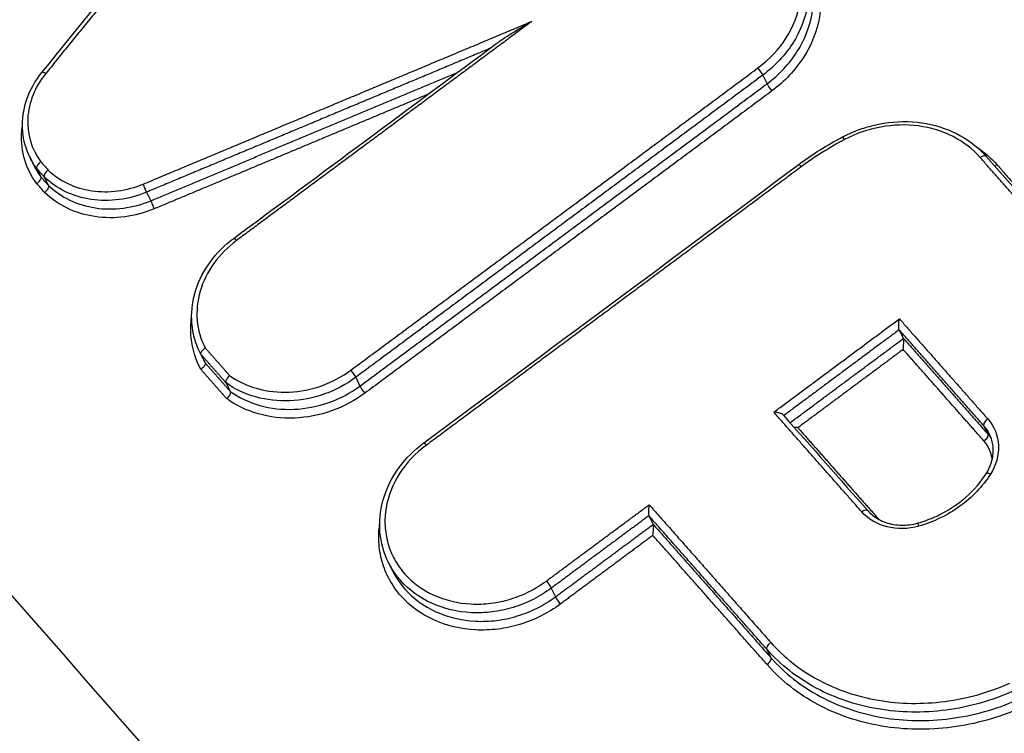
# Model space of a CAD drawing. Units: millimetres. Extents: x -5593 to 5593, y -5599 to 5593.
# Drawn here: x -3554 to -3539, y -1032 to -1021 of the extents above; entities that cross this region are included whole.
import ezdxf

# ---------------------------------------------------------------- set-up
doc = ezdxf.new("R2010")
doc.units = ezdxf.units.MM
doc.header["$LTSCALE"] = 20
doc.linetypes.add('HIDDEN', pattern=[9.525, 6.35, -3.175])
doc.layers.add('2d', color=230, linetype='Continuous')
doc.layers.add('ASTMF3101-TrainingEnvelope_Hatch', color=222, linetype='HIDDEN')

msp = doc.modelspace()

# ---------------------------------------------------------------- hatches: boundary and pattern name
at = {"layer": 'ASTMF3101-TrainingEnvelope_Hatch'}
h = msp.add_hatch(dxfattribs=at)
h.set_pattern_fill('ANSI31', color=256, scale=100, angle=26)
h.set_pattern_definition([(71, (-3218.3, -1410.62), (-300.2, 103.37), [])])
h.paths.add_polyline_path([(-2598.583, -1315.325, 0.414238), (-2718.931, -1273.88), (-2769.81, -1298.695, 0.188396), (-2775.133, -1233.414), (-3489.678, 231.62, 0.414214), (-3610.023, 273.058), (-4303.892, -65.364, 0.414214), (-4345.33, -185.709), (-3630.785, -1650.743, 0.188396), (-3582.62, -1695.129), (-3664.716, -1735.17, 0.071918), (-3686.013, -1749.658), (-3716.565, -1687.018, 0.414214), (-3783.423, -1663.997), (-3933.528, -1737.208), (-4025.766, -1782.195), (-4130.357, -1833.208, 0.414214), (-4153.379, -1900.066), (-4115.969, -1976.766), (-3883.928, -2452.522), (-3846.519, -2529.222, 0.414214), (-3779.661, -2552.243), (-3582.831, -2456.243), (-3445.81, -2389.413), (-3252.962, -2784.892, 0.414238), (-3132.614, -2826.337), (-2186.829, -2365.046, 0.414189), (-2145.387, -2244.708)])

# ---------------------------------------------------------------- linework, layer by layer
at = {"layer": '2d'}
for p, q in [((-3542.492, -1021.41), (-3542.426, -1021.545)), ((-3553.928, -1022.686), (-3553.865, -1022.816)), ((-3553.817, -1022.867), (-3553.754, -1022.997)), ((-3553.7, -1023), (-3553.637, -1023.13)), ((-3552.104, -1023.235), (-3552.039, -1023.369)), ((-3540.365, -1025.384), (-3540.301, -1025.514)), ((-3551.272, -1025.736), (-3551.211, -1025.86)), ((-3551.256, -1025.766), (-3551.192, -1025.896)), ((-3550.863, -1026.21), (-3550.8, -1026.341)), ((-3548.842, -1026.122), (-3548.776, -1026.258)), ((-3539.045, -1026.877), (-3538.981, -1027.008)), ((-3544.268, -1028.282), (-3544.204, -1028.413)), ((-3548.336, -1028.999), (-3548.273, -1029.13)), ((-3545.793, -1029.41), (-3545.727, -1029.545)), ((-3542.429, -1030.363), (-3542.365, -1030.494))]:
    msp.add_line(p, q, dxfattribs=at)
msp.add_circle((0, 0), 5592.977, dxfattribs=at)
for centre, major_axis, ratio, start_param, end_param in [((-3542.55, -1021.344), (-0.0596, 0.0803), 0.153799, 3.653541, 5.214027), ((-3553.66, -1021.433), (-0.0777, 0.063), 0.280465, -1.125399, 0), ((-3542.368, -1021.611), (-0.0596, 0.0803), 0.15378, 0.511947, 2.072438), ((-3541.202, -1022.463), (-0.0466, 0.0885), 0.067835, -1.051914, 0), ((-3539.082, -1022.743), (0.0749, 0.0662), 0.475261, 0, 1.395741), ((-3541.874, -1022.885), (-0.0596, 0.0803), 0.153819, -1.069162, 0), ((-3538.858, -1022.76), (0.0749, 0.0662), 0.475276, 4.103057, 4.537406), ((-3552.139, -1023.155), (-0.0385, 0.0923), 0.02116, 3.662505, 5.235193), ((-3552.005, -1023.449), (-0.0385, 0.0923), 0.021158, 0.520913, 2.093601), ((-3548.9, -1026.057), (-0.0595, 0.0803), 0.156168, 3.653753, 5.213575), ((-3548.718, -1026.323), (-0.0595, 0.0803), 0.156149, 0.512158, 2.071986), ((-3538.967, -1026.816), (0.0749, 0.0662), 0.475135, 1.395156, 3.008376), ((-3547.723, -1027.226), (-0.0595, 0.0803), 0.156002, -1.069578, 0), ((-3539.06, -1027.069), (0.0749, 0.0662), 0.475122, 4.536686, 6.14997), ((-3538.925, -1027.679), (-0.0841, 0.054), 0.32308, -1.156663, 0), ((-3540.931, -1028.267), (0.0749, 0.0662), 0.474956, 0, 1.394321), ((-3540.706, -1028.283), (0.0749, 0.0662), 0.474971, 4.498158, 4.535986), ((-3545.669, -1029.611), (-0.0596, 0.0803), 0.155753, 0.512123, 2.072061), ((-3542.444, -1030.555), (0.0749, 0.0662), 0.47478, 4.535097, 6.149998)]:
    msp.add_ellipse(centre, major_axis=major_axis, ratio=ratio, start_param=start_param, end_param=end_param, dxfattribs=at)
at = {"layer": '2d', "extrusion": (0, 0, -1)}
for centre, major_axis, ratio, start_param, end_param in [((-3550.685, -1024.037), (-0.0595, 0.0804), 0.156387, 0, 1.069652), ((-3540.041, -1028.489), (-0.0273, 0.0962), 0.050665, -1.050086, 0), ((-3545.851, -1029.345), (-0.0596, 0.0803), 0.155772, 1.069535, 2.629468), ((-3542.35, -1030.303), (0.0749, 0.0662), 0.474794, 3.274781, 4.889618)]:
    msp.add_ellipse(centre, major_axis=major_axis, ratio=ratio, start_param=start_param, end_param=end_param, dxfattribs=at)
at = {"layer": '2d'}
for points, knots in [([(-3348.754, -1143.154), (-3355.106, -1146.217), (-3361.498, -1149.192), (-3374.362, -1154.971), (-3380.837, -1157.772), (-3390.61, -1161.819), (-3393.862, -1163.162), (-3398.877, -1164.71), (-3400.553, -1165.142), (-3403.085, -1165.603), (-3403.933, -1165.727), (-3405.638, -1165.92), (-3406.489, -1165.989), (-3409.039, -1166.056), (-3410.702, -1165.95), (-3413.939, -1165.443), (-3415.53, -1165.029), (-3418.592, -1163.931), (-3420.035, -1163.256), (-3422.782, -1161.7), (-3424.088, -1160.822), (-3426.612, -1158.936), (-3427.819, -1157.937), (-3429.593, -1156.397), (-3430.18, -1155.878), (-3431.353, -1154.843), (-3431.938, -1154.324), (-3434.86, -1151.723), (-3437.18, -1149.627), (-3440.64, -1146.463), (-3441.79, -1145.406), (-3444.084, -1143.282), (-3445.229, -1142.219), (-3448.658, -1139.024), (-3450.936, -1136.886), (-3462.291, -1126.16), (-3471.245, -1117.463), (-3497.762, -1091.094), (-3515, -1073.148), (-3540.073, -1045.587), (-3548.314, -1036.304), (-3560.525, -1022.254), (-3564.567, -1017.547), (-3570.603, -1010.464), (-3572.611, -1008.098), (-3575.617, -1004.547), (-3576.625, -1003.367), (-3578.605, -1000.975), (-3579.575, -999.758), (-3580.407, -998.447)], [0, 0, 0, 0, 0.062472, 0.062472, 0.124974, 0.124974, 0.156225, 0.156225, 0.171851, 0.171851, 0.179663, 0.179663, 0.187476, 0.187476, 0.203101, 0.203101, 0.218727, 0.218727, 0.234352, 0.234352, 0.249978, 0.249978, 0.265603, 0.265603, 0.273416, 0.273416, 0.281229, 0.281229, 0.31248, 0.31248, 0.328105, 0.328105, 0.343731, 0.343731, 0.374982, 0.374982, 0.499985, 0.499985, 0.749993, 0.749993, 0.874996, 0.874996, 0.937498, 0.937498, 0.968749, 0.968749, 0.984375, 0.984375, 1, 1, 1, 1]), ([(-3581.985, -999.641), (-3581.098, -1001.04), (-3580.094, -1002.297), (-3578.093, -1004.715), (-3577.091, -1005.889), (-3574.089, -1009.438), (-3572.084, -1011.801), (-3566.054, -1018.881), (-3562.014, -1023.587), (-3549.805, -1037.636), (-3541.564, -1046.919), (-3516.48, -1074.493), (-3499.23, -1092.451), (-3472.693, -1118.836), (-3463.73, -1127.541), (-3452.365, -1138.277), (-3450.084, -1140.416), (-3446.651, -1143.615), (-3445.505, -1144.679), (-3443.209, -1146.805), (-3442.055, -1147.866), (-3438.585, -1151.039), (-3436.257, -1153.142), (-3433.324, -1155.753), (-3432.736, -1156.275), (-3431.558, -1157.315), (-3430.97, -1157.835), (-3429.179, -1159.39), (-3427.942, -1160.415), (-3425.337, -1162.36), (-3423.978, -1163.276), (-3421.085, -1164.915), (-3419.549, -1165.636), (-3416.274, -1166.81), (-3414.569, -1167.255), (-3411.064, -1167.804), (-3409.29, -1167.917), (-3406.534, -1167.845), (-3405.603, -1167.769), (-3403.808, -1167.565), (-3402.91, -1167.435), (-3400.222, -1166.945), (-3398.458, -1166.49), (-3393.241, -1164.879), (-3389.941, -1163.512), (-3380.138, -1159.451), (-3373.642, -1156.64), (-3360.74, -1150.845), (-3354.329, -1147.86), (-3347.957, -1144.787)], [0, 0, 0, 0, 0.015625, 0.015625, 0.03125, 0.03125, 0.0625, 0.0625, 0.125, 0.125, 0.25, 0.25, 0.5, 0.5, 0.625, 0.625, 0.65625, 0.65625, 0.671875, 0.671875, 0.6875, 0.6875, 0.71875, 0.71875, 0.726562, 0.726562, 0.734375, 0.734375, 0.75, 0.75, 0.765625, 0.765625, 0.78125, 0.78125, 0.796875, 0.796875, 0.8125, 0.8125, 0.820313, 0.820313, 0.828125, 0.828125, 0.84375, 0.84375, 0.875, 0.875, 0.9375, 0.9375, 1, 1, 1, 1]), ([(-3483.406, -1167.857), (-3503.795, -1143.502), (-3523.202, -1118.459), (-3550.866, -1079.869), (-3559.849, -1066.83), (-3572.949, -1047.042), (-3577.253, -1040.408), (-3583.618, -1030.399), (-3585.724, -1027.054), (-3589.906, -1020.343), (-3591.987, -1016.984), (-3594.039, -1013.589)], [0, 0, 0, 0, 0.5, 0.5, 0.75, 0.75, 0.875, 0.875, 0.9375, 0.9375, 1, 1, 1, 1]), ([(-3594.364, -1015.363), (-3592.327, -1018.741), (-3590.27, -1022.118), (-3586.124, -1028.848), (-3584.035, -1032.204), (-3577.72, -1042.24), (-3573.444, -1048.892), (-3560.424, -1068.728), (-3551.484, -1081.796), (-3523.929, -1120.466), (-3504.566, -1145.555), (-3484.208, -1169.952)], [0, 0, 0, 0, 0.0625, 0.0625, 0.125, 0.125, 0.25, 0.25, 0.5, 0.5, 1, 1, 1, 1]), ([(-3542.568, -1021.298), (-3542.39, -1021.166), (-3542.24, -1021.005), (-3542.016, -1020.654), (-3541.939, -1020.459), (-3541.89, -1020.167), (-3541.884, -1020.067), (-3541.894, -1019.873), (-3541.909, -1019.778), (-3541.961, -1019.593), (-3541.998, -1019.503), (-3542.09, -1019.335), (-3542.145, -1019.256), (-3542.211, -1019.182)], [0, 0, 0, 0, 0.000666782, 0.000666782, 0.001333565, 0.001333565, 0.001666956, 0.001666956, 0.002000347, 0.002000347, 0.002333738, 0.002333738, 0.002667129, 0.002667129, 0.002667129, 0.002667129]), ([(-3541.95, -1019.292), (-3541.878, -1019.374), (-3541.816, -1019.463), (-3541.713, -1019.651), (-3541.672, -1019.751), (-3541.614, -1019.958), (-3541.596, -1020.064), (-3541.585, -1020.281), (-3541.592, -1020.392), (-3541.647, -1020.72), (-3541.733, -1020.937), (-3541.984, -1021.33), (-3542.152, -1021.51), (-3542.35, -1021.657)], [0, 0, 0, 0, 0.000369784, 0.000369784, 0.000739568, 0.000739568, 0.001109353, 0.001109353, 0.001479137, 0.001479137, 0.002218705, 0.002218705, 0.002958274, 0.002958274, 0.002958274, 0.002958274]), ([(-3541.909, -1019.475), (-3541.873, -1019.548), (-3541.844, -1019.623), (-3541.795, -1019.799), (-3541.779, -1019.9), (-3541.768, -1020.105), (-3541.775, -1020.211), (-3541.827, -1020.521), (-3541.908, -1020.727), (-3542.145, -1021.1), (-3542.304, -1021.27), (-3542.492, -1021.41)], [0.000423256, 0.000423256, 0.000423256, 0.000423256, 0.000700468, 0.000700468, 0.001050701, 0.001050701, 0.001400935, 0.001400935, 0.002101403, 0.002101403, 0.00280187, 0.00280187, 0.00280187, 0.00280187]), ([(-3542.426, -1021.545), (-3542.238, -1021.406), (-3542.079, -1021.236), (-3541.841, -1020.864), (-3541.76, -1020.658), (-3541.707, -1020.348), (-3541.701, -1020.243), (-3541.711, -1020.038), (-3541.728, -1019.938), (-3541.777, -1019.762), (-3541.806, -1019.686), (-3541.841, -1019.613)], [0, 0, 0, 0, 0.000706203, 0.000706203, 0.001412405, 0.001412405, 0.001765506, 0.001765506, 0.002118608, 0.002118608, 0.002398222, 0.002398222, 0.002398222, 0.002398222]), ([(-3546.639, -1020.912), (-3546.618, -1020.896), (-3546.596, -1020.88), (-3546.522, -1020.83), (-3546.47, -1020.797), (-3546.312, -1020.698), (-3546.207, -1020.636), (-3546.098, -1020.574)], [0.0001067364, 0.0001067364, 0.0001067364, 0.0001067364, 0.0001888994, 0.0001888994, 0.0003777988, 0.0003777988, 0.0007555976, 0.0007555976, 0.0007555976, 0.0007555976]), ([(-3553.927, -1022.688), (-3553.987, -1022.565), (-3554.025, -1022.429), (-3554.05, -1022.152), (-3554.036, -1022.008), (-3553.96, -1021.733), (-3553.898, -1021.599), (-3553.792, -1021.44), (-3553.766, -1021.405), (-3553.738, -1021.37)], [0, 0, 0, 0, 0.0465236, 0.0465236, 0.0934717, 0.0934717, 0.1397139, 0.1397139, 0.1534462, 0.1534462, 0.1534462, 0.1534462]), ([(-3553.678, -1021.386), (-3553.762, -1021.49), (-3553.828, -1021.602), (-3553.923, -1021.838), (-3553.951, -1021.961), (-3553.972, -1022.327), (-3553.901, -1022.566), (-3553.754, -1022.761)], [0, 0, 0, 0, 0.000412366, 0.000412366, 0.000824731, 0.000824731, 0.001649463, 0.001649463, 0.001649463, 0.001649463]), ([(-3553.817, -1023.103), (-3553.987, -1022.878), (-3554.069, -1022.603), (-3554.052, -1022.282), (-3554.048, -1022.241), (-3554.042, -1022.201)], [0, 0, 0, 0, 0.000958126, 0.000958126, 0.001094871, 0.001094871, 0.001094871, 0.001094871]), ([(-3541.249, -1022.374), (-3541.228, -1022.363), (-3541.206, -1022.352), (-3541.168, -1022.334), (-3541.152, -1022.326), (-3541.111, -1022.308), (-3541.086, -1022.297), (-3540.985, -1022.257), (-3540.908, -1022.231), (-3540.634, -1022.155), (-3540.43, -1022.13), (-3540.036, -1022.141), (-3539.841, -1022.177), (-3539.488, -1022.303), (-3539.324, -1022.394), (-3539.121, -1022.559), (-3539.061, -1022.616), (-3539.007, -1022.677)], [0, 0, 0, 0, 0.0072216, 0.0072216, 0.0126374, 0.0126374, 0.0207621, 0.0207621, 0.0451822, 0.0451822, 0.1059562, 0.1059562, 0.1660336, 0.1660336, 0.2252405, 0.2252405, 0.2526893, 0.2526893, 0.2526893, 0.2526893]), ([(-3539.1, -1022.697), (-3539.218, -1022.563), (-3539.361, -1022.453), (-3539.691, -1022.285), (-3539.873, -1022.229), (-3540.259, -1022.178), (-3540.456, -1022.184), (-3540.852, -1022.257), (-3541.041, -1022.322), (-3541.22, -1022.416)], [0, 0, 0, 0, 0.000607608, 0.000607608, 0.001215216, 0.001215216, 0.001822824, 0.001822824, 0.002430432, 0.002430432, 0.002430432, 0.002430432]), ([(-3553.754, -1022.761), (-3553.756, -1022.763), (-3553.758, -1022.764), (-3553.76, -1022.766), (-3553.766, -1022.77), (-3553.771, -1022.774), (-3553.775, -1022.778), (-3553.784, -1022.786), (-3553.791, -1022.794), (-3553.798, -1022.802), (-3553.804, -1022.81), (-3553.809, -1022.819), (-3553.813, -1022.826), (-3553.817, -1022.834), (-3553.819, -1022.842), (-3553.82, -1022.849), (-3553.821, -1022.856), (-3553.82, -1022.862), (-3553.817, -1022.867)], [-0.0000074785, -0.0000074785, -0.0000074785, -0.0000074785, 0, 0, 0, 0.0000193526, 0.0000193526, 0.0000193526, 0.0000532631, 0.0000532631, 0.0000532631, 0.0000871545, 0.0000871545, 0.0000871545, 0.0001210383, 0.0001210383, 0.0001210383, 0.0001549225, 0.0001549225, 0.0001549225, 0.0001549225]), ([(-3553.817, -1023.103), (-3553.815, -1023.101), (-3553.813, -1023.1), (-3553.81, -1023.098), (-3553.805, -1023.094), (-3553.8, -1023.09), (-3553.796, -1023.086), (-3553.788, -1023.078), (-3553.78, -1023.07), (-3553.774, -1023.062), (-3553.767, -1023.054), (-3553.762, -1023.045), (-3553.758, -1023.037), (-3553.754, -1023.03), (-3553.752, -1023.022), (-3553.751, -1023.015), (-3553.751, -1023.008), (-3553.751, -1023.002), (-3553.754, -1022.997)], [-0.0000077402, -0.0000077402, -0.0000077402, -0.0000077402, 0, 0, 0, 0.0000190932, 0.0000190932, 0.0000190932, 0.0000530084, 0.0000530084, 0.0000530084, 0.0000869047, 0.0000869047, 0.0000869047, 0.0001207929, 0.0001207929, 0.0001207929, 0.0001546816, 0.0001546816, 0.0001546816, 0.0001546816]), ([(-3553.641, -1022.89), (-3553.643, -1022.891), (-3553.645, -1022.893), (-3553.647, -1022.894), (-3553.652, -1022.898), (-3553.656, -1022.903), (-3553.661, -1022.907), (-3553.669, -1022.915), (-3553.676, -1022.924), (-3553.682, -1022.933), (-3553.688, -1022.941), (-3553.693, -1022.95), (-3553.696, -1022.958), (-3553.7, -1022.967), (-3553.702, -1022.974), (-3553.703, -1022.981), (-3553.703, -1022.988), (-3553.702, -1022.995), (-3553.7, -1023)], [-0.0000074788, -0.0000074788, -0.0000074788, -0.0000074788, 0, 0, 0, 0.0000192624, 0.0000192624, 0.0000192624, 0.0000531743, 0.0000531743, 0.0000531743, 0.0000870673, 0.0000870673, 0.0000870673, 0.0001209526, 0.0001209526, 0.0001209526, 0.0001548383, 0.0001548383, 0.0001548383, 0.0001548383]), ([(-3552.104, -1023.235), (-3552.243, -1023.293), (-3552.385, -1023.332), (-3552.679, -1023.37), (-3552.825, -1023.37), (-3553.25, -1023.307), (-3553.509, -1023.185), (-3553.7, -1023)], [0, 0, 0, 0, 0.000443799, 0.000443799, 0.000887598, 0.000887598, 0.001775196, 0.001775196, 0.001775196, 0.001775196]), ([(-3553.641, -1022.89), (-3553.463, -1023.061), (-3553.222, -1023.175), (-3552.827, -1023.233), (-3552.691, -1023.234), (-3552.418, -1023.198), (-3552.285, -1023.162), (-3552.156, -1023.109)], [0, 0, 0, 0, 0.000832349, 0.000832349, 0.001248523, 0.001248523, 0.001664697, 0.001664697, 0.001664697, 0.001664697]), ([(-3553.637, -1023.13), (-3553.634, -1023.135), (-3553.633, -1023.141), (-3553.634, -1023.148), (-3553.634, -1023.155), (-3553.637, -1023.163), (-3553.64, -1023.171), (-3553.644, -1023.179), (-3553.649, -1023.188), (-3553.655, -1023.197), (-3553.661, -1023.205), (-3553.668, -1023.214), (-3553.676, -1023.222), (-3553.68, -1023.227), (-3553.685, -1023.231), (-3553.69, -1023.235), (-3553.692, -1023.237), (-3553.693, -1023.238), (-3553.695, -1023.24)], [0, 0, 0, 0, 0.0000335611, 0.0000335611, 0.0000335611, 0.0000671217, 0.0000671217, 0.0000671217, 0.0001006904, 0.0001006904, 0.0001006904, 0.0001342778, 0.0001342778, 0.0001342778, 0.0001530959, 0.0001530959, 0.0001530959, 0.0001608364, 0.0001608364, 0.0001608364, 0.0001608364]), ([(-3553.637, -1023.13), (-3553.445, -1023.315), (-3553.186, -1023.438), (-3552.761, -1023.502), (-3552.614, -1023.503), (-3552.32, -1023.465), (-3552.177, -1023.427), (-3552.039, -1023.369)], [0, 0, 0, 0, 0.000895514, 0.000895514, 0.001343272, 0.001343272, 0.001791029, 0.001791029, 0.001791029, 0.001791029]), ([(-3551.987, -1023.496), (-3552.135, -1023.558), (-3552.288, -1023.599), (-3552.602, -1023.64), (-3552.759, -1023.638), (-3553.214, -1023.571), (-3553.492, -1023.439), (-3553.695, -1023.24)], [0, 0, 0, 0, 0.000475193, 0.000475193, 0.000950385, 0.000950385, 0.00190077, 0.00190077, 0.00190077, 0.00190077]), ([(-3551.275, -1025.729), (-3551.343, -1025.59), (-3551.384, -1025.436), (-3551.41, -1025.128), (-3551.394, -1024.968), (-3551.309, -1024.661), (-3551.239, -1024.509), (-3551.051, -1024.232), (-3550.931, -1024.103), (-3550.779, -1023.982), (-3550.762, -1023.969), (-3550.745, -1023.956)], [0, 0, 0, 0, 0.0524589, 0.0524589, 0.1043745, 0.1043745, 0.1566973, 0.1566973, 0.2095346, 0.2095346, 0.2160322, 0.2160322, 0.2160322, 0.2160322]), ([(-3550.703, -1023.99), (-3550.841, -1024.093), (-3550.959, -1024.212), (-3551.153, -1024.482), (-3551.224, -1024.626), (-3551.313, -1024.931), (-3551.328, -1025.083), (-3551.301, -1025.387), (-3551.259, -1025.531), (-3551.189, -1025.665)], [0, 0, 0, 0, 0.000516948, 0.000516948, 0.001033896, 0.001033896, 0.001550844, 0.001550844, 0.002067792, 0.002067792, 0.002067792, 0.002067792]), ([(-3480.779, -1179.254), (-3491.032, -1166.916), (-3501.009, -1154.465), (-3520.424, -1129.313), (-3529.861, -1116.612), (-3557.378, -1078.105), (-3574.661, -1051.896), (-3590.896, -1025.091)], [0, 0, 0, 0, 0.0545493, 0.0545493, 0.1090986, 0.1090986, 0.2181972, 0.2181972, 0.2181972, 0.2181972]), ([(-3551.259, -1025.997), (-3551.341, -1025.845), (-3551.391, -1025.681), (-3551.42, -1025.398), (-3551.417, -1025.288), (-3551.402, -1025.178)], [0, 0, 0, 0, 0.0005983598, 0.0005983598, 0.0009780227, 0.0009780227, 0.0009780227, 0.0009780227]), ([(-3540.366, -1025.381), (-3540.368, -1025.377), (-3540.369, -1025.371), (-3540.37, -1025.364), (-3540.371, -1025.358), (-3540.372, -1025.35), (-3540.372, -1025.342), (-3540.373, -1025.33), (-3540.373, -1025.317), (-3540.372, -1025.305), (-3540.372, -1025.287), (-3540.37, -1025.269), (-3540.369, -1025.253), (-3540.367, -1025.239), (-3540.365, -1025.225), (-3540.363, -1025.212), (-3540.363, -1025.212), (-3540.363, -1025.211), (-3540.363, -1025.21)], [0, 0, 0, 0, 0.0000267909, 0.0000267909, 0.0000267909, 0.0000533523, 0.0000533523, 0.0000533523, 0.0000912468, 0.0000912468, 0.0000912468, 0.0001439725, 0.0001439725, 0.0001439725, 0.0001871833, 0.0001871833, 0.0001871833, 0.0001891833, 0.0001891833, 0.0001891833, 0.0001891833]), ([(-3480.578, -1179.611), (-3499.353, -1157.016), (-3517.257, -1133.977), (-3554.352, -1082.741), (-3573.212, -1054.334), (-3590.788, -1025.316)], [0, 0, 0, 0, 10.004831, 10.004831, 21.829931, 21.829931, 21.829931, 21.829931]), ([(-3540.304, -1025.688), (-3540.304, -1025.687), (-3540.303, -1025.687), (-3540.303, -1025.686), (-3540.301, -1025.673), (-3540.299, -1025.66), (-3540.298, -1025.646), (-3540.296, -1025.629), (-3540.295, -1025.611), (-3540.294, -1025.593), (-3540.294, -1025.581), (-3540.294, -1025.568), (-3540.294, -1025.557), (-3540.295, -1025.548), (-3540.295, -1025.541), (-3540.296, -1025.534), (-3540.297, -1025.527), (-3540.299, -1025.521), (-3540.3, -1025.517)], [-0.0000020001, -0.0000020001, -0.0000020001, -0.0000020001, 0, 0, 0, 0.0000433178, 0.0000433178, 0.0000433178, 0.0000961745, 0.0000961745, 0.0000961745, 0.0001341641, 0.0001341641, 0.0001341641, 0.0001607919, 0.0001607919, 0.0001607919, 0.0001876497, 0.0001876497, 0.0001876497, 0.0001876497]), ([(-3551.256, -1025.766), (-3551.258, -1025.761), (-3551.259, -1025.755), (-3551.258, -1025.748), (-3551.258, -1025.742), (-3551.255, -1025.734), (-3551.251, -1025.727), (-3551.247, -1025.719), (-3551.241, -1025.711), (-3551.235, -1025.703), (-3551.228, -1025.696), (-3551.22, -1025.688), (-3551.211, -1025.681), (-3551.205, -1025.676), (-3551.199, -1025.672), (-3551.193, -1025.667), (-3551.191, -1025.667), (-3551.19, -1025.666), (-3551.189, -1025.665)], [0, 0, 0, 0, 0.0000334301, 0.0000334301, 0.0000334301, 0.0000668558, 0.0000668558, 0.0000668558, 0.0001003507, 0.0001003507, 0.0001003507, 0.0001340147, 0.0001340147, 0.0001340147, 0.0001569386, 0.0001569386, 0.0001569386, 0.0001612703, 0.0001612703, 0.0001612703, 0.0001612703]), ([(-3551.192, -1025.896), (-3551.19, -1025.901), (-3551.189, -1025.907), (-3551.19, -1025.914), (-3551.191, -1025.92), (-3551.193, -1025.928), (-3551.197, -1025.935), (-3551.201, -1025.943), (-3551.207, -1025.951), (-3551.214, -1025.959), (-3551.22, -1025.967), (-3551.228, -1025.974), (-3551.237, -1025.981), (-3551.243, -1025.986), (-3551.249, -1025.991), (-3551.256, -1025.995), (-3551.257, -1025.996), (-3551.258, -1025.996), (-3551.259, -1025.997)], [0, 0, 0, 0, 0.0000334318, 0.0000334318, 0.0000334318, 0.0000668592, 0.0000668592, 0.0000668592, 0.0001003587, 0.0001003587, 0.0001003587, 0.0001340272, 0.0001340272, 0.0001340272, 0.0001567812, 0.0001567812, 0.0001567812, 0.0001612465, 0.0001612465, 0.0001612465, 0.0001612465]), ([(-3550.809, -1026.096), (-3550.679, -1026.186), (-3550.535, -1026.254), (-3550.216, -1026.342), (-3550.05, -1026.36), (-3549.706, -1026.344), (-3549.538, -1026.311), (-3549.208, -1026.194), (-3549.056, -1026.113), (-3548.918, -1026.01)], [0, 0, 0, 0, 0.000524514, 0.000524514, 0.001049028, 0.001049028, 0.001573542, 0.001573542, 0.002098056, 0.002098056, 0.002098056, 0.002098056]), ([(-3550.863, -1026.21), (-3550.866, -1026.205), (-3550.867, -1026.199), (-3550.866, -1026.192), (-3550.866, -1026.185), (-3550.864, -1026.177), (-3550.861, -1026.168), (-3550.857, -1026.16), (-3550.853, -1026.151), (-3550.847, -1026.142), (-3550.842, -1026.133), (-3550.835, -1026.123), (-3550.827, -1026.115), (-3550.822, -1026.109), (-3550.817, -1026.104), (-3550.812, -1026.099), (-3550.811, -1026.098), (-3550.81, -1026.097), (-3550.809, -1026.096)], [0, 0, 0, 0, 0.0000334308, 0.0000334308, 0.0000334308, 0.0000668573, 0.0000668573, 0.0000668573, 0.0001003536, 0.0001003536, 0.0001003536, 0.0001340194, 0.0001340194, 0.0001340194, 0.0001566036, 0.0001566036, 0.0001566036, 0.0001609358, 0.0001609358, 0.0001609358, 0.0001609358]), ([(-3548.842, -1026.122), (-3548.99, -1026.233), (-3549.153, -1026.319), (-3549.506, -1026.445), (-3549.686, -1026.48), (-3550.054, -1026.496), (-3550.232, -1026.476), (-3550.572, -1026.381), (-3550.726, -1026.308), (-3550.863, -1026.21)], [0, 0, 0, 0, 0.000553629, 0.000553629, 0.001107258, 0.001107258, 0.001660887, 0.001660887, 0.002214516, 0.002214516, 0.002214516, 0.002214516]), ([(-3550.8, -1026.341), (-3550.797, -1026.346), (-3550.796, -1026.352), (-3550.797, -1026.359), (-3550.797, -1026.366), (-3550.799, -1026.374), (-3550.803, -1026.383), (-3550.806, -1026.391), (-3550.81, -1026.4), (-3550.816, -1026.409), (-3550.822, -1026.418), (-3550.828, -1026.427), (-3550.836, -1026.436), (-3550.841, -1026.442), (-3550.846, -1026.447), (-3550.851, -1026.452), (-3550.852, -1026.453), (-3550.854, -1026.454), (-3550.855, -1026.455)], [0, 0, 0, 0, 0.0000334327, 0.0000334327, 0.0000334327, 0.0000668608, 0.0000668608, 0.0000668608, 0.0001003617, 0.0001003617, 0.0001003617, 0.000134032, 0.000134032, 0.000134032, 0.0001564455, 0.0001564455, 0.0001564455, 0.0001609113, 0.0001609113, 0.0001609113, 0.0001609113]), ([(-3548.7, -1026.37), (-3548.859, -1026.487), (-3549.032, -1026.579), (-3549.409, -1026.712), (-3549.601, -1026.749), (-3549.993, -1026.765), (-3550.183, -1026.743), (-3550.545, -1026.639), (-3550.709, -1026.561), (-3550.855, -1026.455)], [0, 0, 0, 0, 0.000590335, 0.000590335, 0.001180669, 0.001180669, 0.001771004, 0.001771004, 0.002361338, 0.002361338, 0.002361338, 0.002361338]), ([(-3550.8, -1026.341), (-3550.662, -1026.439), (-3550.508, -1026.512), (-3550.167, -1026.608), (-3549.989, -1026.628), (-3549.621, -1026.613), (-3549.44, -1026.578), (-3549.087, -1026.454), (-3548.925, -1026.368), (-3548.776, -1026.258)], [0, 0, 0, 0, 0.00056157, 0.00056157, 0.001123139, 0.001123139, 0.001684709, 0.001684709, 0.002246278, 0.002246278, 0.002246278, 0.002246278]), ([(-3542.172, -1026.711), (-3542.174, -1026.709), (-3542.176, -1026.707), (-3542.179, -1026.705), (-3542.184, -1026.701), (-3542.19, -1026.697), (-3542.197, -1026.694), (-3542.208, -1026.689), (-3542.22, -1026.684), (-3542.232, -1026.681), (-3542.249, -1026.676), (-3542.267, -1026.672), (-3542.285, -1026.669), (-3542.297, -1026.668), (-3542.309, -1026.667), (-3542.32, -1026.666), (-3542.321, -1026.666), (-3542.321, -1026.666), (-3542.322, -1026.666)], [0.0000133399, 0.0000133399, 0.0000133399, 0.0000133399, 0.0000273368, 0.0000273368, 0.0000273368, 0.0000544115, 0.0000544115, 0.0000544115, 0.0000939941, 0.0000939941, 0.0000939941, 0.0001489321, 0.0001489321, 0.0001489321, 0.0001838768, 0.0001838768, 0.0001838768, 0.0001858768, 0.0001858768, 0.0001858768, 0.0001858768]), ([(-3538.985, -1026.77), (-3538.882, -1026.886), (-3538.824, -1027.031), (-3538.809, -1027.335), (-3538.853, -1027.492), (-3538.942, -1027.632)], [0, 0, 0, 0, 0.000524433, 0.000524433, 0.001048865, 0.001048865, 0.001048865, 0.001048865]), ([(-3541.945, -1026.908), (-3541.946, -1026.908), (-3541.947, -1026.908), (-3541.947, -1026.908), (-3541.959, -1026.907), (-3541.97, -1026.906), (-3541.982, -1026.904), (-3541.99, -1026.903), (-3541.997, -1026.902), (-3542.005, -1026.9)], [-0.00000200006, -0.00000200006, -0.00000200006, -0.00000200006, 0, 0, 0, 0.0000351333, 0.0000351333, 0.0000351333, 0.00005825666, 0.00005825666, 0.00005825666, 0.00005825666]), ([(-3548.336, -1028.999), (-3548.406, -1028.856), (-3548.45, -1028.698), (-3548.478, -1028.377), (-3548.462, -1028.209), (-3548.374, -1027.887), (-3548.301, -1027.729), (-3548.106, -1027.438), (-3547.98, -1027.303), (-3547.82, -1027.174), (-3547.801, -1027.16), (-3547.782, -1027.146)], [0, 0, 0, 0, 0.054241, 0.054241, 0.1086974, 0.1086974, 0.163441, 0.163441, 0.2188646, 0.2188646, 0.2259843, 0.2259843, 0.2259843, 0.2259843]), ([(-3539.009, -1027.625), (-3538.967, -1027.559), (-3538.936, -1027.489), (-3538.899, -1027.345), (-3538.893, -1027.269), (-3538.909, -1027.133), (-3538.927, -1027.07), (-3538.955, -1027.012)], [0, 0, 0, 0, 0.02493991, 0.02493991, 0.05070613, 0.05070613, 0.07410716, 0.07410716, 0.07410716, 0.07410716]), ([(-3547.74, -1027.18), (-3547.909, -1027.304), (-3548.05, -1027.455), (-3548.265, -1027.79), (-3548.337, -1027.972), (-3548.384, -1028.253), (-3548.39, -1028.345), (-3548.38, -1028.528), (-3548.365, -1028.62), (-3548.316, -1028.796), (-3548.282, -1028.88), (-3548.194, -1029.04), (-3548.14, -1029.116), (-3547.957, -1029.323), (-3547.8, -1029.437), (-3547.448, -1029.598), (-3547.248, -1029.646), (-3546.942, -1029.661), (-3546.837, -1029.657), (-3546.631, -1029.631), (-3546.529, -1029.61), (-3546.327, -1029.548), (-3546.229, -1029.509), (-3546.042, -1029.415), (-3545.953, -1029.36), (-3545.869, -1029.298)], [0, 0, 0, 0, 0.000635807, 0.000635807, 0.001271615, 0.001271615, 0.001589518, 0.001589518, 0.001907422, 0.001907422, 0.002225326, 0.002225326, 0.002543229, 0.002543229, 0.003179037, 0.003179037, 0.003814844, 0.003814844, 0.004132748, 0.004132748, 0.004450651, 0.004450651, 0.004768555, 0.004768555, 0.005086459, 0.005086459, 0.005086459, 0.005086459]), ([(-3540.068, -1028.393), (-3539.984, -1028.369), (-3539.9, -1028.339), (-3539.81, -1028.299), (-3539.799, -1028.295), (-3539.758, -1028.276), (-3539.728, -1028.261), (-3539.608, -1028.198), (-3539.521, -1028.144), (-3539.296, -1027.976), (-3539.167, -1027.846), (-3539.045, -1027.679), (-3539.026, -1027.652), (-3539.009, -1027.625)], [0, 0, 0, 0, 0.0263676, 0.0263676, 0.0297541, 0.0297541, 0.0399177, 0.0399177, 0.0705183, 0.0705183, 0.1254484, 0.1254484, 0.1358935, 0.1358935, 0.1358935, 0.1358935]), ([(-3538.942, -1027.632), (-3539.066, -1027.824), (-3539.228, -1027.994), (-3539.515, -1028.202), (-3539.618, -1028.264), (-3539.832, -1028.367), (-3539.943, -1028.41), (-3540.058, -1028.443)], [0, 0, 0, 0, 0.000720944, 0.000720944, 0.001081415, 0.001081415, 0.001441887, 0.001441887, 0.001441887, 0.001441887]), ([(-3544.265, -1028.109), (-3544.266, -1028.109), (-3544.266, -1028.11), (-3544.266, -1028.11), (-3544.268, -1028.123), (-3544.27, -1028.137), (-3544.271, -1028.151), (-3544.273, -1028.168), (-3544.274, -1028.185), (-3544.275, -1028.203), (-3544.275, -1028.215), (-3544.275, -1028.228), (-3544.275, -1028.24), (-3544.274, -1028.248), (-3544.274, -1028.256), (-3544.273, -1028.263), (-3544.272, -1028.269), (-3544.271, -1028.275), (-3544.269, -1028.28)], [-0.000002, -0.000002, -0.000002, -0.000002, 0, 0, 0, 0.0000432165, 0.0000432165, 0.0000432165, 0.0000961011, 0.0000961011, 0.0000961011, 0.0001341111, 0.0001341111, 0.0001341111, 0.0001607457, 0.0001607457, 0.0001607457, 0.0001876107, 0.0001876107, 0.0001876107, 0.0001876107]), ([(-3540.058, -1028.443), (-3540.224, -1028.49), (-3540.397, -1028.493), (-3540.71, -1028.414), (-3540.849, -1028.333), (-3540.949, -1028.22)], [0, 0, 0, 0, 0.000514176, 0.000514176, 0.001028352, 0.001028352, 0.001028352, 0.001028352]), ([(-3540.856, -1028.2), (-3540.808, -1028.254), (-3540.748, -1028.301), (-3540.613, -1028.375), (-3540.535, -1028.402), (-3540.375, -1028.429), (-3540.29, -1028.431), (-3540.16, -1028.415), (-3540.114, -1028.406), (-3540.068, -1028.393)], [0, 0, 0, 0, 0.025577, 0.025577, 0.05164574, 0.05164574, 0.07706784, 0.07706784, 0.09132884, 0.09132884, 0.09132884, 0.09132884]), ([(-3545.651, -1029.658), (-3545.746, -1029.728), (-3545.846, -1029.789), (-3546.056, -1029.895), (-3546.167, -1029.939), (-3546.394, -1030.008), (-3546.508, -1030.033), (-3546.74, -1030.062), (-3546.859, -1030.066), (-3547.203, -1030.049), (-3547.427, -1029.995), (-3547.823, -1029.815), (-3548, -1029.686), (-3548.206, -1029.453), (-3548.266, -1029.367), (-3548.365, -1029.187), (-3548.404, -1029.093), (-3548.459, -1028.896), (-3548.476, -1028.792), (-3548.486, -1028.6), (-3548.482, -1028.51), (-3548.469, -1028.419)], [0, 0, 0, 0, 0.00035293, 0.00035293, 0.000705859, 0.000705859, 0.001058789, 0.001058789, 0.001411718, 0.001411718, 0.002117577, 0.002117577, 0.002823437, 0.002823437, 0.003176366, 0.003176366, 0.003529296, 0.003529296, 0.003882225, 0.003882225, 0.004187675, 0.004187675, 0.004187675, 0.004187675]), ([(-3544.207, -1028.586), (-3544.207, -1028.586), (-3544.207, -1028.585), (-3544.206, -1028.584), (-3544.204, -1028.572), (-3544.202, -1028.558), (-3544.201, -1028.544), (-3544.199, -1028.527), (-3544.198, -1028.509), (-3544.197, -1028.492), (-3544.197, -1028.479), (-3544.197, -1028.467), (-3544.197, -1028.455), (-3544.198, -1028.447), (-3544.198, -1028.439), (-3544.199, -1028.432), (-3544.2, -1028.425), (-3544.202, -1028.419), (-3544.203, -1028.415)], [-0.0000020001, -0.0000020001, -0.0000020001, -0.0000020001, 0, 0, 0, 0.0000432162, 0.0000432162, 0.0000432162, 0.0000961007, 0.0000961007, 0.0000961007, 0.0001341116, 0.0001341116, 0.0001341116, 0.0001607467, 0.0001607467, 0.0001607467, 0.0001876121, 0.0001876121, 0.0001876121, 0.0001876121]), ([(-3545.793, -1029.41), (-3545.883, -1029.476), (-3545.977, -1029.535), (-3546.175, -1029.635), (-3546.28, -1029.677), (-3546.494, -1029.742), (-3546.602, -1029.765), (-3546.821, -1029.793), (-3546.933, -1029.798), (-3547.258, -1029.781), (-3547.469, -1029.731), (-3547.844, -1029.561), (-3548.01, -1029.439), (-3548.205, -1029.219), (-3548.262, -1029.138), (-3548.318, -1029.035), (-3548.328, -1029.017), (-3548.336, -1028.999)], [0, 0, 0, 0, 0.000333355, 0.000333355, 0.00066671, 0.00066671, 0.001000064, 0.001000064, 0.001333419, 0.001333419, 0.002000129, 0.002000129, 0.002666838, 0.002666838, 0.003000193, 0.003000193, 0.003070097, 0.003070097, 0.003070097, 0.003070097]), ([(-3548.273, -1029.13), (-3548.264, -1029.148), (-3548.255, -1029.166), (-3548.198, -1029.269), (-3548.141, -1029.35), (-3547.946, -1029.57), (-3547.78, -1029.691), (-3547.405, -1029.862), (-3547.193, -1029.913), (-3546.868, -1029.93), (-3546.756, -1029.926), (-3546.537, -1029.899), (-3546.429, -1029.876), (-3546.215, -1029.811), (-3546.109, -1029.769), (-3545.911, -1029.669), (-3545.817, -1029.612), (-3545.727, -1029.545)], [0.002293556, 0.002293556, 0.002293556, 0.002293556, 0.002364126, 0.002364126, 0.002701858, 0.002701858, 0.003377322, 0.003377322, 0.004052787, 0.004052787, 0.004390519, 0.004390519, 0.004728251, 0.004728251, 0.005065983, 0.005065983, 0.005403715, 0.005403715, 0.005403715, 0.005403715]), ([(-3538.588, -1031.016), (-3538.924, -1031.165), (-3539.272, -1031.263), (-3539.993, -1031.358), (-3540.348, -1031.352), (-3541.041, -1031.234), (-3541.365, -1031.125), (-3541.809, -1030.887), (-3541.948, -1030.796), (-3542.204, -1030.595), (-3542.322, -1030.485), (-3542.429, -1030.363)], [0, 0, 0, 0, 0.001086596, 0.001086596, 0.002173193, 0.002173193, 0.003259789, 0.003259789, 0.003803088, 0.003803088, 0.004346386, 0.004346386, 0.004346386, 0.004346386]), ([(-3542.368, -1030.256), (-3542.264, -1030.373), (-3542.15, -1030.481), (-3541.902, -1030.676), (-3541.766, -1030.764), (-3541.336, -1030.995), (-3541.022, -1031.101), (-3540.35, -1031.215), (-3540.005, -1031.221), (-3539.306, -1031.13), (-3538.968, -1031.035), (-3538.642, -1030.891)], [0, 0, 0, 0, 0.000528405, 0.000528405, 0.00105681, 0.00105681, 0.00211362, 0.00211362, 0.00317043, 0.00317043, 0.00422724, 0.00422724, 0.00422724, 0.00422724]), ([(-3542.365, -1030.494), (-3542.258, -1030.615), (-3542.14, -1030.726), (-3541.884, -1030.927), (-3541.745, -1031.018), (-3541.301, -1031.256), (-3540.977, -1031.366), (-3540.283, -1031.484), (-3539.928, -1031.49), (-3539.207, -1031.396), (-3538.859, -1031.299), (-3538.522, -1031.15)], [0, 0, 0, 0, 0.000544854, 0.000544854, 0.001089707, 0.001089707, 0.002179415, 0.002179415, 0.003269122, 0.003269122, 0.00435883, 0.00435883, 0.00435883, 0.00435883]), ([(-3538.468, -1031.276), (-3538.814, -1031.429), (-3539.173, -1031.529), (-3539.916, -1031.627), (-3540.282, -1031.62), (-3540.996, -1031.499), (-3541.33, -1031.386), (-3541.787, -1031.141), (-3541.93, -1031.048), (-3542.194, -1030.84), (-3542.316, -1030.726), (-3542.426, -1030.601)], [0, 0, 0, 0, 0.001119405, 0.001119405, 0.002238809, 0.002238809, 0.003358214, 0.003358214, 0.003917916, 0.003917916, 0.004477618, 0.004477618, 0.004477618, 0.004477618])]:
    msp.add_open_spline(points, degree=3, knots=knots, dxfattribs=at)
for points, weights in [([(-3549.71, -1016.487), (-3551.032, -1018.121), (-3552.355, -1019.754), (-3553.678, -1021.386)], [1, 0.999999639245, 0.999999639245, 1]), ([(-3552.156, -1023.109), (-3550.136, -1022.265), (-3548.117, -1021.42), (-3546.098, -1020.574)], [1, 0.999999525127, 0.999999525127, 1]), ([(-3546.098, -1020.574), (-3547.632, -1021.714), (-3549.167, -1022.852), (-3550.703, -1023.99)], [1, 0.999999649078, 0.999999649078, 1]), ([(-3546.756, -1020.998), (-3548.538, -1021.745), (-3550.321, -1022.49), (-3552.104, -1023.235)], [0.999999990089, 0.99999962335, 0.999999626654, 1]), ([(-3548.918, -1026.01), (-3546.8, -1024.441), (-3544.684, -1022.87), (-3542.568, -1021.298)], [1, 0.999999332592, 0.999999332592, 1]), ([(-3552.039, -1023.369), (-3550.444, -1022.703), (-3548.85, -1022.037), (-3547.256, -1021.369)], [1, 0.999999666203, 0.99999962827, 0.999999886201]), ([(-3542.492, -1021.41), (-3544.608, -1022.982), (-3546.725, -1024.553), (-3548.842, -1026.122)], [1, 0.999999332592, 0.999999332592, 1]), ([(-3548.776, -1026.258), (-3546.659, -1024.689), (-3544.542, -1023.118), (-3542.426, -1021.545)], [1, 0.999999332739, 0.999999332739, 1]), ([(-3547.714, -1021.709), (-3549.138, -1022.305), (-3550.562, -1022.901), (-3551.987, -1023.496)], [0.999999923592, 0.999999712968, 0.999999738438, 1]), ([(-3542.35, -1021.657), (-3544.466, -1023.23), (-3546.583, -1024.801), (-3548.7, -1026.37)], [1, 0.999999332739, 0.999999332739, 1]), ([(-3536.437, -1025.71), (-3537.325, -1024.706), (-3538.212, -1023.701), (-3539.1, -1022.697)], [1, 0.999999987294, 0.999999987294, 1]), ([(-3541.892, -1022.839), (-3543.841, -1024.287), (-3545.79, -1025.734), (-3547.74, -1027.18)], [1, 0.999999433746, 0.999999433746, 1]), ([(-3538.84, -1022.806), (-3537.952, -1023.811), (-3537.065, -1024.815), (-3536.177, -1025.819)], [1, 0.999999987297, 0.999999987297, 1]), ([(-3542.322, -1026.666), (-3541.669, -1026.181), (-3541.016, -1025.696), (-3540.363, -1025.21)], [1, 0.999999936435, 0.999999936435, 1]), ([(-3540.363, -1025.21), (-3539.903, -1025.73), (-3539.444, -1026.25), (-3538.985, -1026.77)], [1, 0.999999996597, 0.999999996597, 1]), ([(-3540.366, -1025.381), (-3540.966, -1025.827), (-3541.566, -1026.273), (-3542.167, -1026.719)], [1, 0.999999946313, 0.999999946313, 1]), ([(-3539.045, -1026.877), (-3539.485, -1026.38), (-3539.925, -1025.882), (-3540.365, -1025.384)], [1, 0.999999996879, 0.999999996879, 1]), ([(-3542.067, -1026.83), (-3541.478, -1026.392), (-3540.889, -1025.955), (-3540.3, -1025.517)], [0.999999997067, 0.999999946356, 0.999999947334, 1]), ([(-3540.301, -1025.514), (-3539.861, -1026.012), (-3539.421, -1026.51), (-3538.981, -1027.008)], [1, 0.999999996879, 0.999999996879, 1]), ([(-3550.863, -1026.21), (-3550.994, -1026.062), (-3551.125, -1025.914), (-3551.256, -1025.766)], [1, 0.999999999724, 0.999999999724, 1]), ([(-3551.189, -1025.665), (-3551.062, -1025.809), (-3550.935, -1025.952), (-3550.809, -1026.096)], [1, 0.999999999741, 0.999999999741, 1]), ([(-3540.304, -1025.688), (-3540.851, -1026.095), (-3541.398, -1026.501), (-3541.945, -1026.908)], [1, 0.999999955379, 0.999999955379, 1]), ([(-3539.042, -1027.116), (-3539.463, -1026.64), (-3539.883, -1026.164), (-3540.304, -1025.688)], [1, 0.999999997149, 0.999999997149, 1]), ([(-3551.192, -1025.896), (-3551.062, -1026.044), (-3550.931, -1026.192), (-3550.8, -1026.341)], [1, 0.999999999724, 0.999999999724, 1]), ([(-3550.855, -1026.455), (-3550.99, -1026.302), (-3551.124, -1026.15), (-3551.259, -1025.997)], [1, 0.999999999707, 0.999999999707, 1]), ([(-3540.949, -1028.22), (-3541.406, -1027.702), (-3541.864, -1027.184), (-3542.322, -1026.666)], [1, 0.999999996621, 0.999999996621, 1]), ([(-3541.945, -1026.908), (-3541.527, -1027.382), (-3541.108, -1027.856), (-3540.689, -1028.33)], [1, 0.999999997171, 0.999999997171, 1]), ([(-3545.869, -1029.298), (-3545.334, -1028.901), (-3544.8, -1028.505), (-3544.265, -1028.109)], [1, 0.999999957456, 0.999999957456, 1]), ([(-3544.265, -1028.109), (-3543.633, -1028.824), (-3543.001, -1029.54), (-3542.368, -1030.256)], [1, 0.999999993551, 0.999999993551, 1]), ([(-3544.269, -1028.28), (-3544.777, -1028.656), (-3545.285, -1029.033), (-3545.793, -1029.41)], [1, 0.99999996156, 0.99999996156, 1]), ([(-3542.429, -1030.363), (-3543.042, -1029.67), (-3543.655, -1028.976), (-3544.268, -1028.282)], [1, 0.999999993941, 0.999999993941, 1]), ([(-3545.727, -1029.545), (-3545.219, -1029.169), (-3544.711, -1028.792), (-3544.203, -1028.415)], [1, 0.99999996158, 0.99999996158, 1]), ([(-3544.204, -1028.413), (-3543.591, -1029.106), (-3542.978, -1029.8), (-3542.365, -1030.494)], [1, 0.999999993942, 0.999999993942, 1]), ([(-3544.207, -1028.586), (-3544.688, -1028.943), (-3545.17, -1029.301), (-3545.651, -1029.658)], [1, 0.999999965475, 0.999999965475, 1]), ([(-3542.426, -1030.601), (-3543.019, -1029.93), (-3543.613, -1029.258), (-3544.207, -1028.586)], [1, 0.99999999432, 0.99999999432, 1]), ([(-3533.799, -1030.235), (-3536.519, -1031.167), (-3539.239, -1032.096), (-3541.961, -1033.024)], [1, 0.999999190948, 0.999999190948, 1])]:
    msp.add_rational_spline(points, weights, degree=3, dxfattribs=at)
for points in [[(-3553.738, -1021.37), (-3552.545, -1019.899), (-3551.353, -1018.427), (-3550.161, -1016.954)], [(-3550.745, -1023.956), (-3549.376, -1022.942), (-3548.007, -1021.927), (-3546.639, -1020.912)], [(-3541.933, -1022.805), (-3541.718, -1022.645), (-3541.488, -1022.5), (-3541.249, -1022.374)], [(-3541.22, -1022.416), (-3541.456, -1022.54), (-3541.68, -1022.681), (-3541.892, -1022.839)], [(-3539.144, -1022.541), (-3539.031, -1022.617), (-3538.929, -1022.706), (-3538.84, -1022.806)], [(-3553.817, -1022.867), (-3553.86, -1022.811), (-3553.896, -1022.751), (-3553.927, -1022.688)], [(-3539.007, -1022.677), (-3538.12, -1023.682), (-3537.232, -1024.686), (-3536.344, -1025.69)], [(-3553.865, -1022.816), (-3553.865, -1022.816), (-3553.864, -1022.816), (-3553.864, -1022.817)], [(-3553.864, -1022.817), (-3553.834, -1022.88), (-3553.797, -1022.94), (-3553.754, -1022.997)], [(-3553.754, -1022.761), (-3553.717, -1022.804), (-3553.679, -1022.847), (-3553.641, -1022.89)], [(-3547.782, -1027.146), (-3545.832, -1025.7), (-3543.883, -1024.253), (-3541.933, -1022.805)], [(-3553.7, -1023), (-3553.739, -1022.955), (-3553.778, -1022.911), (-3553.817, -1022.867)], [(-3553.754, -1022.997), (-3553.754, -1022.997), (-3553.754, -1022.997), (-3553.754, -1022.997)], [(-3553.754, -1022.997), (-3553.715, -1023.041), (-3553.676, -1023.086), (-3553.637, -1023.13)], [(-3553.695, -1023.24), (-3553.736, -1023.194), (-3553.776, -1023.148), (-3553.817, -1023.103)], [(-3553.637, -1023.13), (-3553.637, -1023.13), (-3553.637, -1023.13), (-3553.637, -1023.13)], [(-3540.365, -1025.384), (-3540.365, -1025.383), (-3540.366, -1025.382), (-3540.366, -1025.381)], [(-3540.3, -1025.517), (-3540.301, -1025.516), (-3540.301, -1025.515), (-3540.301, -1025.514)], [(-3551.256, -1025.766), (-3551.262, -1025.754), (-3551.269, -1025.742), (-3551.275, -1025.729)], [(-3551.275, -1025.729), (-3551.275, -1025.729), (-3551.275, -1025.729), (-3551.275, -1025.729)], [(-3551.211, -1025.86), (-3551.205, -1025.872), (-3551.199, -1025.884), (-3551.192, -1025.896)], [(-3551.192, -1025.896), (-3551.192, -1025.896), (-3551.192, -1025.896), (-3551.192, -1025.896)], [(-3550.8, -1026.341), (-3550.8, -1026.341), (-3550.8, -1026.341), (-3550.8, -1026.341)], [(-3542.172, -1026.711), (-3541.733, -1027.208), (-3541.295, -1027.704), (-3540.856, -1028.2)], [(-3538.955, -1027.012), (-3538.979, -1026.964), (-3539.009, -1026.918), (-3539.045, -1026.877)], [(-3538.914, -1027.404), (-3538.926, -1027.298), (-3538.97, -1027.197), (-3539.042, -1027.116)], [(-3538.981, -1027.008), (-3538.962, -1027.03), (-3538.944, -1027.053), (-3538.928, -1027.078)], [(-3544.268, -1028.282), (-3544.268, -1028.281), (-3544.269, -1028.28), (-3544.269, -1028.28)], [(-3540.689, -1028.33), (-3540.686, -1028.332), (-3540.684, -1028.335), (-3540.682, -1028.337)], [(-3544.203, -1028.415), (-3544.204, -1028.414), (-3544.204, -1028.413), (-3544.204, -1028.413)], [(-3541.975, -1032.976), (-3539.254, -1032.048), (-3536.533, -1031.119), (-3533.813, -1030.187)]]:
    msp.add_open_spline(points, degree=3, dxfattribs=at)

doc.saveas('drawing.dxf')
